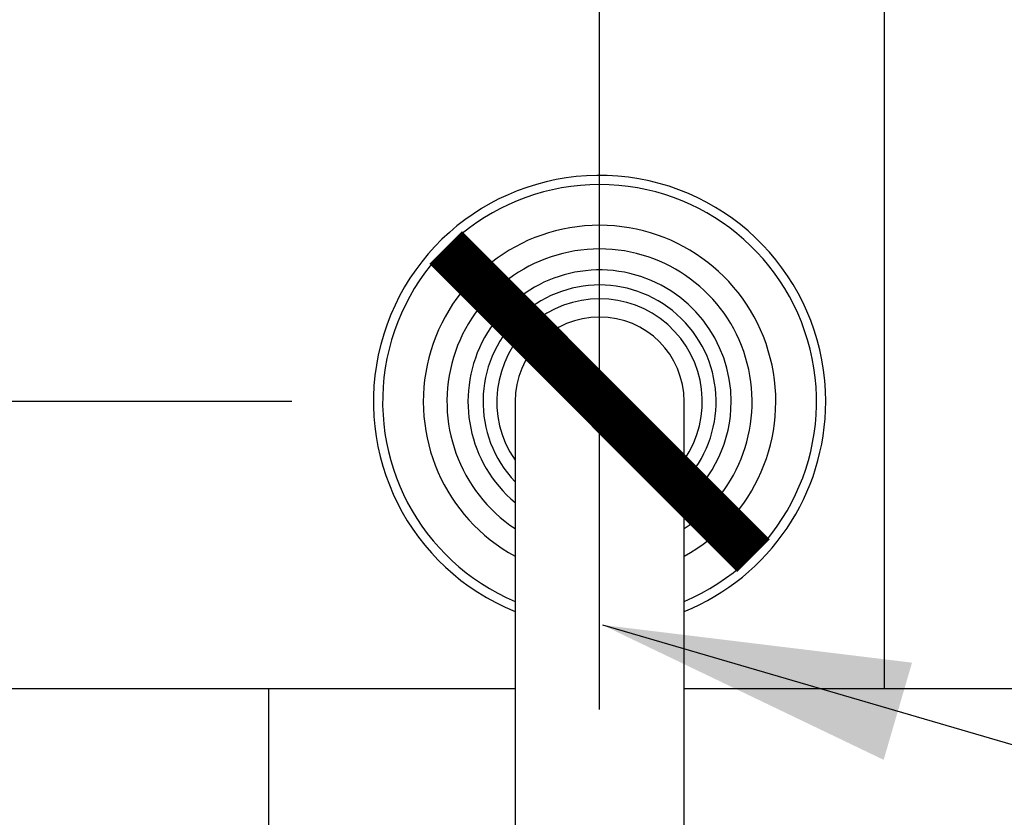
# Model space of a CAD drawing. Units: millimetres. Extents: x 2193 to 2491, y 1175 to 1323.
# Drawn here: x 2210 to 2210, y 1219 to 1219 of the extents above; entities that cross this region are included whole.
import ezdxf

# ---------------------------------------------------------------- set-up
doc = ezdxf.new("R2010")
doc.units = ezdxf.units.MM
for name, color, linetype in [('Arq- Cotas', 1, 'Continuous'), ('Arq-Cotas', 1, 'Continuous'), ('Arq-Hidraulica', 1, 'Continuous'), ('Arq-Rev. Parede', 253, 'Continuous')]:
    doc.layers.add(name, color=color, linetype=linetype)
doc.styles.add('ROMANS', font='romans')
doc.dimstyles.new('Escala 1-25', dxfattribs={"dimscale": 0, "dimtxt": 0.0375, "dimasz": 0.0375, "dimexe": 0.0375, "dimexo": 0.0375, "dimgap": 0.025, "dimtad": 1, "dimzin": 1, "dimdsep": 46, "dimtxsty": 'ROMANS', "dimblk": 'ARCHTICK', "dimcen": 0.0375, "dimdle": 0.0375, "dimclrd": 1, "dimclre": 1, "dimclrt": 2, "dimaunit": 1, "dimadec": 4, "dimazin": 0, "dimtfac": 1, "dimtofl": 0, "dimtmove": 1, "dimatfit": 3, "dimfxl": 0, "dimtolj": 1, "dimtzin": 0, "dimarcsym": 0})

# ---------------------------------------------------------------- blocks, each defined once
blk = doc.blocks.new('1995cct_e')
for p, q in [((-10.3, 0), (-10.3, -49.2)), ((10.3, -49.2), (10.3, 0)), ((-10.3, -49.2), (-10.3, -54.24)), ((10.3, -54.24), (10.3, -49.2))]:
    blk.add_line(p, q)
for radius, start, end in [(27.55, 0, 248.0456), (26.43, 292.9409, 247.0591), (21.47, 298.671, 241.329), (18.59, 303.655, 236.345), (16.03, 0, 230.015), (14.2, 316.4983, 223.5017), (12.52, 325.337, 214.663), (10.3, 0, 180), (16.03, 309.985, 0), (27.55, 291.9544, 0)]:
    blk.add_arc((0, 0), radius, start, end)
blk = doc.blocks.new('_ArchTick')
at = {"color": 0, "linetype": 'ByBlock', "const_width": 0.15}
blk.add_lwpolyline([(-0.5, -0.5), (0.5, 0.5)], dxfattribs=at)
blk = doc.blocks.new('*D629')
at = {"layer": 'Arq- Cotas', "color": 1, "lineweight": -2, "transparency": 16777216}
for p, q in [((2209.92348, 1217.73098), (2209.92348, 1218.80321)), ((2209.98586, 1218.76571), (2209.88598, 1218.76571)), ((2209.93305, 1217.76848), (2209.88598, 1217.76848))]:
    blk.add_line(p, q, dxfattribs=at)
at = {"layer": 'Defpoints', "color": 0, "transparency": 16777216}
for p in [(2209.92348, 1218.76571), (2210.02336, 1218.76571), (2209.97055, 1217.76848)]:
    blk.add_point(p, dxfattribs=at)
at = {"layer": 'Arq- Cotas', "color": 1, "lineweight": -2, "transparency": 16777216, "xscale": 0.0375, "yscale": 0.0375, "zscale": 0.0375}
for p, rotation in [((2209.92348, 1218.76571), 90), ((2209.92348, 1217.76848), 270)]:
    blk.add_blockref('_ArchTick', p, dxfattribs=dict(at, rotation=rotation))
at = {"layer": 'Arq- Cotas', "color": 2, "transparency": 16777216, "insert": (2209.87973, 1218.2671), "char_height": 0.0375, "attachment_point": 5, "rotation": 90, "style": 'ROMANS'}
blk.add_mtext('\\A1;1.00', dxfattribs=at)
blk = doc.blocks.new('*D630')
at = {"layer": 'Arq- Cotas', "color": 1, "lineweight": -2, "transparency": 16777216}
blk.add_line((2210.02336, 1218.72821), (2210.02336, 1219.81821), dxfattribs=at)
at = {"layer": 'Defpoints', "color": 0, "transparency": 16777216}
for p in [(2210.02336, 1219.78071), (2210.02336, 1219.78071), (2210.02336, 1218.76571)]:
    blk.add_point(p, dxfattribs=at)
at = {"layer": 'Arq- Cotas', "color": 1, "lineweight": -2, "transparency": 16777216, "xscale": 0.0375, "yscale": 0.0375, "zscale": 0.0375}
for p, rotation in [((2210.02336, 1219.78071), 90), ((2210.02336, 1218.76571), 270)]:
    blk.add_blockref('_ArchTick', p, dxfattribs=dict(at, rotation=rotation))
at = {"layer": 'Arq- Cotas', "color": 2, "transparency": 16777216, "insert": (2209.97961, 1219.27321), "char_height": 0.0375, "attachment_point": 5, "rotation": 90, "style": 'ROMANS'}
blk.add_mtext('\\A1;1.02', dxfattribs=at)

msp = doc.modelspace()

# ---------------------------------------------------------------- linework, layer by layer
at = {"layer": 'Arq-Rev. Parede'}
for p, q in [((2210.05807, 1218.73071), (2210.05807, 1218.88071)), ((2210.01306, 1218.73071), (2207.95807, 1218.73071)), ((2209.98307, 1218.64034), (2209.98307, 1218.73071)), ((2210.55807, 1218.73071), (2210.03366, 1218.73071))]:
    msp.add_line(p, q, dxfattribs=at)

# ---------------------------------------------------------------- block references
at = {"layer": 'Arq-Hidraulica', "xscale": 0.001, "yscale": 0.001, "zscale": 0.001}
msp.add_blockref('1995cct_e', (2210.02336, 1218.76571), dxfattribs=at)

# ---------------------------------------------------------------- dimensions: what is measured, and where the dimension line sits
at = {"layer": 'Arq- Cotas'}
for base, p1, p2, picture, middle in [((2210.0233592109, 1219.7807144336), (2210.0233592109, 1218.7657144336), (2210.0233592109, 1219.7807144336), '*D630', (2209.9796092109, 1219.2732144336)), ((2209.92348, 1218.76571), (2209.97055, 1217.76848), (2210.02336, 1218.76571), '*D629', (2209.87973, 1218.2671))]:
    dim = msp.add_linear_dim(base=base, p1=p1, p2=p2, angle=90, dimstyle='Escala 1-25', override={"dimscale": 1, "dimfxl": 0.025}, dxfattribs=at)
    dim.commit()
    dim.dimension.update_dxf_attribs({"geometry": picture, "text_midpoint": middle})

# ---------------------------------------------------------------- leaders
at = {"layer": 'Arq-Cotas'}
msp.add_leader([(2210.0237, 1218.73851), (2210.67938, 1218.54707), (2211.04767, 1218.54707)], dimstyle='Escala 1-25', override={"dimscale": 1}, dxfattribs=at)

doc.saveas('drawing.dxf')
